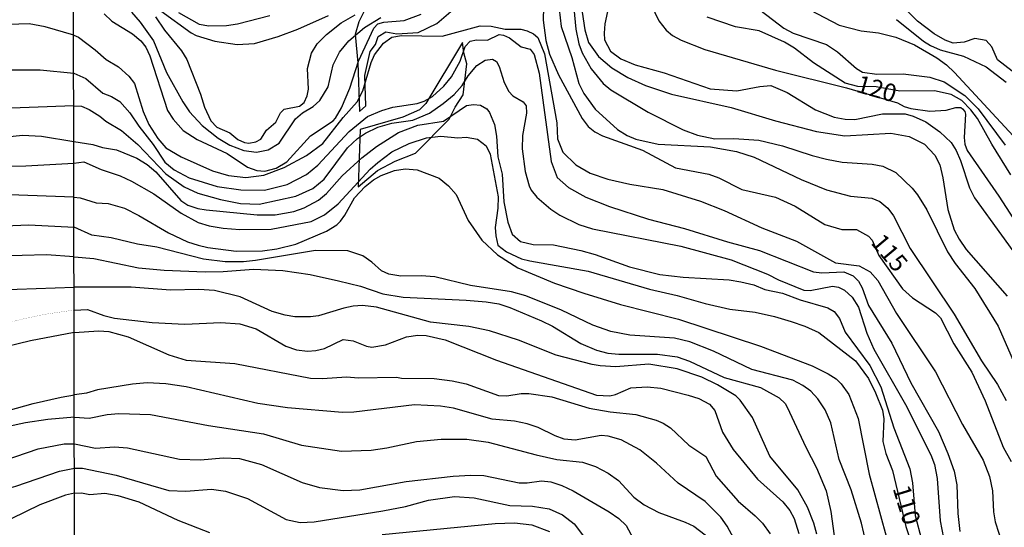
# Model space of a CAD drawing. Units: millimetres. Extents: x 178311 to 180727, y 1665960 to 1668738.
# Drawn here: x 179751 to 179891, y 1667855 to 1667927 of the extents above; entities that cross this region are included whole.
import ezdxf
from ezdxf.enums import TextEntityAlignment as Align

# ---------------------------------------------------------------- set-up
doc = ezdxf.new("R2010")
doc.units = ezdxf.units.MM
for name, color, linetype in [('IMAGEM', 7, 'Continuous'), ('V-BARRANCO', 210, 'Continuous'), ('V-CURVA_DE_NIVEL', 4, 'Continuous'), ('V-CURVA_MESTRA', 1, 'Continuous'), ('V-TEXTO_DE_ALTIMETRIA', 7, 'Continuous'), ('X-LIMITE_1000', 7, 'Continuous')]:
    doc.layers.add(name, color=color, linetype=linetype)
picture_1 = doc.add_image_def('image1.jpg', size_in_pixel=(4025, 4629))

msp = doc.modelspace()

# ---------------------------------------------------------------- linework, layer by layer
at = {"layer": 'V-BARRANCO'}
msp.add_lwpolyline([(179800.77, 1667929.21), (179799.39, 1667926.46), (179798.87, 1667924.65), (179799.26, 1667920.65), (179799.49, 1667913.7), (179800.37, 1667914.51), (179800.25, 1667918.83), (179801.02, 1667922.24), (179801.77, 1667923.23), (179802.14, 1667924.4), (179803.25, 1667925.03), (179804.8, 1667924.75), (179807.83, 1667924.97), (179810.49, 1667926.23), (179812.84, 1667928.22)], dxfattribs=at)
msp.add_lwpolyline([(179814.36, 1667922.07), (179814.16, 1667923.51), (179808.93, 1667914.84), (179808.01, 1667913.94), (179805.68, 1667912.91), (179799.6, 1667911.13), (179799.31, 1667903.01), (179802.04, 1667905.29), (179804.58, 1667906.62), (179807.45, 1667907.79), (179812.27, 1667912.6), (179813.11, 1667914.31), (179814.24, 1667916.08), (179814.75, 1667920.5)], close=True, dxfattribs=at)
at = {"layer": 'V-CURVA_DE_NIVEL'}
for points in [[(179850.63, 1667932.7), (179859.88, 1667925.55), (179861.22, 1667924.87), (179865.94, 1667923.25), (179867.5, 1667922.19), (179870.2, 1667919.83), (179871.09, 1667919.32), (179873.13, 1667919.04), (179876.88, 1667919.09), (179880.66, 1667918.62), (179882.7, 1667917.92), (179885.66, 1667916), (179887.55, 1667914.09), (179891.37, 1667908.9)], [(179829.92, 1667929.4), (179830.28, 1667925.41), (179830.72, 1667923.32), (179831.17, 1667922.05), (179832.47, 1667919.79), (179834.17, 1667917.71), (179835.26, 1667916.79), (179840.57, 1667913.64), (179845.57, 1667911.09), (179847.57, 1667910.33), (179850.08, 1667909.81), (179852.74, 1667909.86), (179856.33, 1667909.62), (179859.69, 1667908.84), (179863.9, 1667907.43), (179865.94, 1667906.92), (179868.2, 1667906.5), (179872.45, 1667906.2), (179873.98, 1667905.94), (179875.81, 1667905.03), (179878.13, 1667902.78), (179878.89, 1667901.86), (179880.23, 1667899.72), (179883.15, 1667893.72), (179884.25, 1667892.06), (179887.08, 1667888.53), (179890.38, 1667883.17), (179893.99, 1667874.92)], [(179835.19, 1667930), (179834.4, 1667926.21), (179834.3, 1667924.85), (179834.36, 1667923.92), (179835.23, 1667922.28), (179836.68, 1667921.23), (179838.72, 1667920.36), (179842.85, 1667919.21), (179849.4, 1667916.96), (179853.19, 1667916.66), (179856.46, 1667917.26), (179858.03, 1667917.39), (179860.33, 1667916.43), (179864.37, 1667913.96), (179867.05, 1667912.92), (179868.62, 1667912.62), (179869.99, 1667912.58), (179873.94, 1667913.39), (179877.13, 1667913.39), (179878.28, 1667913.05), (179880.07, 1667912.22), (179882.06, 1667910.81), (179883.68, 1667909.28), (179884.4, 1667908.16), (179885.04, 1667906.74), (179886.31, 1667902.86), (179886.99, 1667901.42), (179894.71, 1667890.79)], [(179767.06, 1667927.83), (179768.29, 1667926.45), (179770.16, 1667923.79), (179772.03, 1667919.24), (179774.35, 1667915.07), (179775.31, 1667913.65), (179777.11, 1667911.73), (179779.37, 1667909.9), (179781.05, 1667908.9), (179783.05, 1667908.16), (179784.84, 1667907.94), (179786.5, 1667908.24), (179788.07, 1667909.2), (179790.38, 1667912.67), (179791.4, 1667913.54), (179792.92, 1667914.43), (179793.85, 1667915.3), (179795.02, 1667917.2), (179795.74, 1667920.35), (179796.64, 1667922.17), (179797.95, 1667923.77), (179800.19, 1667925.66), (179802.55, 1667927.08)], [(179770.44, 1667927.19), (179771.73, 1667925.3), (179774.16, 1667922.34), (179774.94, 1667921.09), (179776.88, 1667916.18), (179777.41, 1667914.31), (179778.33, 1667912.39), (179779.2, 1667911.49), (179781.05, 1667910.67), (179782.18, 1667909.71), (179783.14, 1667909.3), (179783.73, 1667909.22), (179784.75, 1667909.39), (179785.43, 1667909.77), (179786.26, 1667911.07), (179787.58, 1667912.17), (179788.23, 1667913.54), (179788.77, 1667914.03), (179790.96, 1667914.49), (179791.62, 1667914.98), (179792.04, 1667915.96), (179792.21, 1667916.9), (179792.11, 1667919.83), (179792.68, 1667922), (179793.49, 1667923.36), (179794.81, 1667924.68), (179796.87, 1667926.32), (179798.87, 1667927.49)], [(179771.22, 1667928.02), (179775.54, 1667924.91), (179776.25, 1667924.55), (179778.88, 1667923.72), (179782.07, 1667923.25), (179784.54, 1667923.4), (179787.9, 1667924.4), (179790.71, 1667925.42), (179795.09, 1667927.38)], [(179773.75, 1667927.81), (179776.67, 1667926.15), (179778.03, 1667925.89), (179780.54, 1667925.93), (179782.12, 1667926.17), (179786.71, 1667927.38)], [(179827.9, 1667928.26), (179828.19, 1667925.79), (179829.73, 1667921.41), (179830.7, 1667917.71), (179831.4, 1667916.28), (179833.04, 1667914.03), (179836.21, 1667911.13), (179837.58, 1667910.3), (179838.81, 1667909.77), (179842, 1667909.05), (179849.44, 1667908.67), (179853.14, 1667908.03), (179855.65, 1667907.2), (179862.33, 1667904.03), (179865.94, 1667902.56), (179869.35, 1667901.67), (179872.41, 1667901.39), (179873.56, 1667900.88), (179874.7, 1667899.97), (179875.47, 1667898.87), (179877.85, 1667894.21), (179884.1, 1667884.87), (179888.01, 1667878.24), (179890.29, 1667874.84), (179891.52, 1667872.58)], [(179831.19, 1667927.83), (179831.55, 1667925.32), (179832.06, 1667923.54), (179833.51, 1667921.54), (179835.38, 1667919.94), (179837.66, 1667918.55), (179840.21, 1667917.41), (179843.91, 1667916.19), (179852.38, 1667914.28), (179858.67, 1667912.37), (179864.54, 1667910.86), (179868.58, 1667910.24), (179875.09, 1667910.65), (179877.73, 1667910.16), (179879.9, 1667909.07), (179881.36, 1667907.5), (179882.08, 1667906.1), (179882.51, 1667904.27), (179883.21, 1667899.76), (179884.14, 1667896.87), (179884.82, 1667895.55), (179885.84, 1667894.06), (179891.65, 1667887.43)], [(179862.58, 1667928.7), (179867.73, 1667925.98), (179870.88, 1667925.17), (179873.35, 1667924.89), (179875.81, 1667924.3), (179878.49, 1667923.21), (179881.64, 1667921.36), (179883.04, 1667920.34), (179884.19, 1667919.24), (179892.5, 1667910.27)], [(179758.82, 1667924.59), (179754.74, 1667925.77), (179752.49, 1667926.2), (179747.99, 1667926.03)], [(179892.18, 1667904.69), (179889.46, 1667909.07), (179887.44, 1667912.73), (179886.51, 1667913.97), (179885.23, 1667915.28), (179883.68, 1667916.11), (179881.34, 1667916.66), (179876.41, 1667916.62), (179873.01, 1667917.22), (179870.39, 1667917.26), (179868.62, 1667917.75), (179864.11, 1667920.66), (179861.39, 1667922.74), (179859.99, 1667923.6), (179856.38, 1667925.17), (179853.02, 1667925.76), (179848.97, 1667927.13)], [(179875.9, 1667926.81), (179879.77, 1667923.7), (179880.75, 1667923.1), (179882.11, 1667922.49), (179885.47, 1667921.6), (179888.66, 1667920.09), (179891.53, 1667917.9)], [(179758.82, 1667924.59), (179759.49, 1667924.28), (179761.89, 1667922.49), (179763.44, 1667921.09), (179765.18, 1667920.06), (179766.68, 1667918.72), (179767.46, 1667917.7), (179768.69, 1667913.71), (179769.5, 1667911.88), (179770.78, 1667909.88), (179771.95, 1667908.56), (179774.12, 1667907.24), (179778.58, 1667905.28), (179780.84, 1667904.58), (179783.31, 1667904.31), (179785.9, 1667904.67), (179788.79, 1667905.73), (179791.94, 1667907.45), (179794.26, 1667909.18), (179797.17, 1667912.88), (179799.17, 1667915.11), (179799.97, 1667916.64), (179801.14, 1667920.69), (179801.61, 1667921.79), (179802.89, 1667923.45), (179804.1, 1667924.28), (179805.46, 1667924.51), (179811.25, 1667924.45), (179816.65, 1667925.91), (179818.22, 1667925.85), (179820.22, 1667925.42), (179822.43, 1667925.42), (179823.37, 1667925.21), (179824.26, 1667924.76), (179824.86, 1667924.23), (179825.83, 1667921.92), (179827.56, 1667912.09), (179827.68, 1667909.8), (179828.43, 1667907.92), (179830.26, 1667906.11), (179832.3, 1667904.94), (179834.81, 1667904.07), (179837.96, 1667903.35), (179842.68, 1667902.63), (179848.04, 1667900.97), (179851.4, 1667899.63), (179856.76, 1667897.14), (179861.69, 1667895.27), (179867.22, 1667892.16), (179870.58, 1667891.74), (179872.17, 1667890.91), (179873.24, 1667889.64), (179875.93, 1667884.96), (179881.44, 1667876.67), (179885.31, 1667869.14), (179888.27, 1667864.08), (179889.14, 1667861.74), (179889.59, 1667859.7), (179889.74, 1667856.72), (179889.97, 1667855.31), (179890.99, 1667852.08)], [(179758.83, 1667919.18), (179760.53, 1667918.41), (179762.95, 1667916.3), (179764.21, 1667915.85), (179765.4, 1667915.13), (179766.82, 1667913.54), (179768.07, 1667911.63), (179770.12, 1667909.03), (179771.77, 1667906.48), (179773.1, 1667905.41), (179775.27, 1667904.26), (179779.22, 1667903.05), (179782.58, 1667902.54), (179785.99, 1667902.5), (179789.18, 1667903.31), (179791.94, 1667904.73), (179793.55, 1667906.09), (179798.04, 1667910.86), (179800.62, 1667913), (179802.66, 1667913.86), (179804.23, 1667914.32), (179807.72, 1667914.83), (179808.7, 1667915.17), (179809.86, 1667915.83), (179811.48, 1667917.32), (179812.59, 1667918.64), (179813.84, 1667920.86), (179814.54, 1667922.94), (179815.26, 1667923.71), (179816.14, 1667923.89), (179817.71, 1667923.85), (179819.37, 1667924.66), (179819.97, 1667924.57), (179820.86, 1667924.19), (179822.48, 1667922.91), (179823.79, 1667922.6), (179824.35, 1667921.81), (179825.07, 1667919.15), (179826.75, 1667906.61), (179827.64, 1667904.33), (179829.24, 1667902.9), (179831.71, 1667901.52), (179835.07, 1667900.2), (179840.6, 1667898.37), (179845.74, 1667897.06), (179851.87, 1667895.16), (179856.42, 1667893.95), (179864.12, 1667890.91), (179865.31, 1667890.74), (179868.41, 1667890.87), (179869.73, 1667890.34), (179870.49, 1667889.55), (179871.04, 1667888.62), (179871.94, 1667886.11), (179875.23, 1667880.75), (179877.96, 1667875.09), (179881.87, 1667868.16), (179883.23, 1667865.01), (179884.12, 1667862.5), (179884.51, 1667860.59), (179884.63, 1667856.51), (179884.93, 1667853.95)], [(179758.84, 1667914.51), (179759.91, 1667914.45), (179761.02, 1667913.98), (179762.53, 1667913.05), (179763.38, 1667912.32), (179765.61, 1667911.01), (179767.93, 1667909.03), (179771.95, 1667904.84), (179774.54, 1667902.99), (179776.5, 1667902.07), (179779.73, 1667901.18), (179782.54, 1667900.63), (179785.22, 1667900.5), (179790.45, 1667901.65), (179792.85, 1667902.73), (179794.45, 1667904.1), (179797.78, 1667908.56), (179799.21, 1667909.86), (179800.36, 1667910.62), (179802.1, 1667911.47), (179804.1, 1667912.03), (179807.08, 1667912.49), (179809.46, 1667913.49), (179811.42, 1667914.83), (179812.95, 1667916.13), (179814.1, 1667917.41), (179814.94, 1667918.81), (179816.2, 1667920.24), (179817.37, 1667921.02), (179818.41, 1667921.17), (179818.97, 1667920.81), (179819.39, 1667920.13), (179820.07, 1667917.83), (179820.73, 1667916.56), (179821.29, 1667915.94), (179822.78, 1667915.11), (179823.2, 1667914.52), (179823.26, 1667913.46), (179822.69, 1667910.31), (179822.62, 1667908.39), (179823.07, 1667905.16), (179823.64, 1667903.12), (179823.94, 1667902.5), (179824.75, 1667901.54), (179826.73, 1667899.82), (179827.98, 1667898.97), (179830.69, 1667897.65), (179832.64, 1667897.01), (179845.23, 1667894.55), (179852.38, 1667892.59), (179857.57, 1667890.55), (179859.1, 1667889.74), (179862.71, 1667888.29), (179863.61, 1667888.21), (179866.8, 1667888.83), (179867.65, 1667888.72), (179868.52, 1667888.29), (179869.58, 1667887.28), (179870.51, 1667885.85), (179871.7, 1667882.15), (179872.7, 1667879.86), (179877.17, 1667872.01), (179880.79, 1667864.84), (179881.32, 1667863.48), (179881.7, 1667861.48), (179882.12, 1667855.44), (179882.61, 1667852.98)], [(179745.15, 1667919.62), (179754.06, 1667919.62), (179758.83, 1667919.18)], [(179758.84, 1667914.51), (179742.3, 1667913.91)], [(179758.85, 1667909.45), (179761.53, 1667909.01), (179762.91, 1667908.58), (179764.93, 1667908.26), (179767.82, 1667907.09), (179769.25, 1667906.18), (179770.5, 1667905.11), (179774.07, 1667901.05), (179775.05, 1667900.37), (179776.5, 1667899.91), (179777.65, 1667899.73), (179784.92, 1667898.99), (179787.47, 1667899.01), (179790.15, 1667899.48), (179791.6, 1667899.99), (179793.64, 1667901.07), (179794.79, 1667902.05), (179797.04, 1667904.54), (179799.83, 1667907.14), (179801.93, 1667908.71), (179805.06, 1667910.71), (179807.8, 1667911.77), (179811.46, 1667912.32), (179814.74, 1667914.58), (179815.72, 1667914.73), (179816.69, 1667914.62), (179817.59, 1667914.07), (179818.01, 1667913.58), (179818.69, 1667911.88), (179818.99, 1667910.18), (179819.16, 1667907.25), (179819.79, 1667904.78), (179820.05, 1667900.87), (179820.6, 1667897.97), (179821.2, 1667896.23), (179822.39, 1667895.2), (179824.22, 1667894.76), (179827.11, 1667894.72), (179830.98, 1667893.91), (179833.03, 1667893.36), (179837.92, 1667891.61), (179842.21, 1667890.49), (179845.53, 1667890.12), (179852.12, 1667889.74), (179853.78, 1667889.48), (179855.61, 1667889.04), (179857.18, 1667888.38), (179859.69, 1667887.87), (179862.2, 1667886.91), (179866.16, 1667885.78), (179867.03, 1667885.25), (179867.79, 1667884.24), (179868.62, 1667882.28), (179872.13, 1667877.56), (179873.66, 1667874.54), (179875.55, 1667868.67), (179877.79, 1667862.84), (179878.17, 1667860.84), (179878.59, 1667856.21), (179879.46, 1667852.81)], [(179747.44, 1667909.92), (179751.52, 1667910.32), (179754.23, 1667910.19), (179758.85, 1667909.45)], [(179758.84, 1667901.51), (179759.72, 1667901.4), (179762, 1667900.69), (179763.74, 1667900.63), (179766.04, 1667899.95), (179768.08, 1667898.93), (179772.33, 1667896.42), (179775.01, 1667895.18), (179776.54, 1667894.67), (179777.9, 1667894.33), (179781.94, 1667893.82), (179785.69, 1667893.87), (179787.73, 1667894.16), (179790.45, 1667894.84), (179794.79, 1667896.67), (179796.25, 1667897.59), (179796.79, 1667898.12), (179797.42, 1667898.95), (179798.76, 1667901.44), (179800.31, 1667903.04), (179801.49, 1667903.97), (179802.57, 1667904.61), (179804.49, 1667905.31), (179805.98, 1667905.54), (179807.68, 1667905.43), (179810.82, 1667904.2), (179812.18, 1667903.12), (179813.25, 1667901.88), (179814.94, 1667898.19), (179816.9, 1667895.38), (179819.14, 1667893.29), (179822.01, 1667891.48), (179827.24, 1667889.27), (179831.41, 1667887.83), (179836.64, 1667886.25), (179844.89, 1667884.17), (179856.55, 1667880.3), (179863.9, 1667877.49), (179866.2, 1667876.39), (179867.31, 1667875.64), (179868.05, 1667874.96), (179869.11, 1667873.43), (179870.47, 1667870.03), (179872, 1667862.1), (179875.23, 1667850.3)], [(179758.84, 1667901.51), (179749.69, 1667901.87), (179744.34, 1667901.41), (179727.7, 1667899.51), (179720.06, 1667899.03), (179712.63, 1667898.88), (179704.99, 1667899.37), (179702.82, 1667899.98), (179701.59, 1667900.05), (179698.49, 1667901.09), (179694.8, 1667901.66), (179686.01, 1667902.04), (179676.93, 1667902), (179673.53, 1667901.81), (179667.97, 1667901.28), (179662.79, 1667900.39), (179660.8, 1667899.81), (179654.47, 1667897.41), (179647.13, 1667894.93), (179635.07, 1667891.85)], [(179635.12, 1667885.36), (179644.12, 1667889.18), (179658.08, 1667894.19), (179660.29, 1667894.53), (179662.88, 1667894.12), (179665.04, 1667894.06), (179671.92, 1667896.06), (179676.89, 1667896.91), (179681.64, 1667897.18), (179693.74, 1667896.82), (179702.15, 1667896.06), (179702.15, 1667896.06), (179712.97, 1667894.57), (179716.15, 1667894.44), (179723.54, 1667895.08), (179733.69, 1667896.65), (179736.4, 1667896.91), (179752.41, 1667897.56), (179758.87, 1667897.27)], [(179871.92, 1667850.85), (179870.92, 1667855.1), (179869.47, 1667859.87), (179867.75, 1667864.16), (179866.56, 1667869.39), (179865.77, 1667871.26), (179864.71, 1667872.81), (179863.73, 1667873.92), (179862.6, 1667874.73), (179861.14, 1667875.49), (179855.31, 1667876.98), (179849.89, 1667879.62), (179846.51, 1667880.94), (179844.3, 1667881.45), (179837.96, 1667881.87), (179835.24, 1667882.38), (179832.69, 1667883.32), (179828.22, 1667885.44), (179823.16, 1667887.49), (179821.12, 1667888.04), (179815.29, 1667888.93), (179810.19, 1667890.17), (179808.27, 1667890.32), (179805.38, 1667890.29), (179803.68, 1667890.55), (179802.64, 1667891.02), (179801.25, 1667892.27), (179799.95, 1667893.17), (179797.81, 1667893.87), (179793.22, 1667893.91), (179784.67, 1667892.5), (179782.97, 1667892.33), (179780.37, 1667892.33), (179777.31, 1667892.67), (179770.63, 1667894.38), (179767.91, 1667894.84), (179764.17, 1667895.74), (179761.4, 1667896.12), (179758.87, 1667897.27)], [(179758.88, 1667893.04), (179754.95, 1667893.3), (179747.99, 1667893.13), (179739.2, 1667891.98), (179732.5, 1667890.45), (179729.99, 1667890.03), (179724.86, 1667889.52), (179720.31, 1667889.35), (179707.07, 1667889.73), (179691.96, 1667891.28), (179683.17, 1667891.77), (179669.93, 1667892), (179665.21, 1667891.66), (179662.07, 1667891.26), (179658.21, 1667890.43), (179653.96, 1667889.07), (179651.71, 1667888.12), (179649.72, 1667886.93), (179646.62, 1667884.74), (179641.44, 1667880.67), (179636.86, 1667876.8)], [(179758.88, 1667893.04), (179761.66, 1667892.8), (179768.04, 1667891.46), (179771.69, 1667891.14), (179777.52, 1667890.89), (179780.07, 1667890.93), (179784.41, 1667891.27), (179788.58, 1667891.1), (179792.45, 1667890.51), (179796.49, 1667889.61), (179799.64, 1667888.83), (179802.79, 1667887.78), (179805.72, 1667887.27), (179814.65, 1667886.85), (179817.54, 1667886.64), (179819.33, 1667886.34), (179820.9, 1667885.83), (179825.41, 1667883.91), (179826.94, 1667883.15), (179830.98, 1667880.7), (179833.24, 1667879.72), (179834.81, 1667879.32), (179836.39, 1667879.15), (179841.91, 1667879.19), (179844.68, 1667878.77), (179846.47, 1667878.17), (179851.4, 1667875.85), (179856.55, 1667874.41), (179859.22, 1667872.96), (179860.07, 1667872.15), (179860.37, 1667871.65), (179862.99, 1667865.95), (179864.54, 1667863.01), (179865.92, 1667859.74), (179866.56, 1667856.76), (179867.52, 1667849.87)], [(179632.44, 1667865.36), (179644.58, 1667872.3), (179647.6, 1667874.34), (179653.05, 1667878.8), (179656.74, 1667881.16), (179662.94, 1667884.26), (179666.32, 1667885.49), (179671.71, 1667886.44), (179679.99, 1667887.42), (179688.31, 1667887.44), (179695.99, 1667886.55), (179703.55, 1667884.57), (179707.24, 1667883.83), (179717.98, 1667882.26), (179720.36, 1667882.09), (179723.37, 1667882.34), (179726.09, 1667883.02), (179730.08, 1667884.34), (179736.19, 1667886.76), (179739.93, 1667887.78), (179742.6, 1667888.12), (179758.89, 1667888.69)], [(179864.56, 1667853.53), (179864.15, 1667855.1), (179863.24, 1667857.4), (179861.86, 1667859.87), (179857.9, 1667864.67), (179855.41, 1667870.16), (179853.67, 1667872.62), (179853.04, 1667873.24), (179850.44, 1667874.81), (179848.23, 1667875.92), (179844.72, 1667877.07), (179840.68, 1667877.75), (179835.96, 1667877.39), (179833.75, 1667877.49), (179832.6, 1667877.7), (179827.5, 1667879.04), (179822.14, 1667881.15), (179817.97, 1667882.47), (179815.03, 1667883.13), (179809.59, 1667883.74), (179801.93, 1667885.85), (179799.94, 1667886.08), (179798.57, 1667886), (179797.26, 1667885.74), (179793.64, 1667884.62), (179792.54, 1667884.47), (179790.28, 1667884.49), (179788.9, 1667884.7), (179787.08, 1667885.22), (179782.5, 1667887.32), (179778.84, 1667888.25), (179776.63, 1667888.38), (179772.59, 1667888.29), (179767.02, 1667888.72), (179758.89, 1667888.69)], [(179758.9, 1667882.24), (179752.66, 1667881.09), (179747.54, 1667879.82)], [(179758.9, 1667882.24), (179762.38, 1667882.47), (179763.83, 1667882.42), (179766.59, 1667881.62), (179772.38, 1667879.08), (179774.84, 1667878.3), (179781.73, 1667877.83), (179792.54, 1667875.75), (179794.19, 1667875.7), (179797.68, 1667875.96), (179799.3, 1667875.79), (179804.78, 1667875.9), (179805.46, 1667875.75), (179810.14, 1667875.73), (179812.7, 1667875.39), (179814.65, 1667874.94), (179819.25, 1667873.28), (179820.48, 1667873.22), (179822.48, 1667873.56), (179823.58, 1667873.58), (179826.86, 1667873.11), (179832.17, 1667871.49), (179835.15, 1667870.98), (179838.81, 1667870.6), (179841.7, 1667869.79), (179842.72, 1667869.37), (179843.76, 1667868.69), (179846.38, 1667866.22), (179848.8, 1667864.6), (179850.23, 1667861.82), (179853.4, 1667858.25), (179855.8, 1667856.18), (179856.82, 1667855.1), (179857.92, 1667853.59)], [(179853.37, 1667851.78), (179851.8, 1667854.68), (179850.91, 1667855.99), (179848.69, 1667858.18), (179844.85, 1667860.82), (179841.76, 1667863.67), (179839.38, 1667865.54), (179836.73, 1667866.99), (179834.9, 1667867.5), (179833.88, 1667867.58), (179830.18, 1667866.92), (179828.6, 1667867.07), (179827.32, 1667867.54), (179824.94, 1667868.73), (179823.37, 1667869.24), (179821.54, 1667869.65), (179818.35, 1667869.94), (179812.87, 1667871.47), (179811.04, 1667871.79), (179807.34, 1667871.98), (179798.7, 1667870.92), (179797.09, 1667870.86), (179789.26, 1667871.54), (179785.01, 1667872.17), (179774.8, 1667874.51), (179771.91, 1667874.96), (179769.27, 1667875.07), (179767.19, 1667874.88), (179762.21, 1667874.09), (179760.64, 1667873.6), (179758.91, 1667873.38)], [(179747.4, 1667870.59), (179753.06, 1667872.16), (179757.03, 1667873.05), (179758.91, 1667873.38)], [(179758.92, 1667870.18), (179755.14, 1667869.86), (179751.98, 1667869.4), (179749.52, 1667868.89), (179747.4, 1667868.21), (179742.64, 1667866.21), (179737.85, 1667863.64), (179735.17, 1667861.93), (179728.63, 1667857.23), (179724.77, 1667854.86), (179722.65, 1667853.9)], [(179758.92, 1667870.18), (179761.02, 1667870.05), (179763.57, 1667870.6), (179765.23, 1667870.73), (179769.74, 1667870.56), (179777.99, 1667869.01), (179785.82, 1667867.84), (179791.26, 1667866.24), (179796.92, 1667865.37), (179801.13, 1667865.52), (179803.38, 1667865.84), (179807.59, 1667866.75), (179811.12, 1667867.05), (179814.78, 1667867.07), (179817.8, 1667866.65), (179824.65, 1667864.82), (179827.58, 1667864.2), (179831.24, 1667863.8), (179833.07, 1667863.2), (179834.9, 1667862.22), (179836.36, 1667861.2), (179838.55, 1667858.82), (179839.98, 1667857.71), (179842.08, 1667856.65), (179845.83, 1667855.27), (179847.06, 1667854.67), (179849.48, 1667852.85)], [(179732.58, 1667853.58), (179736.51, 1667857.26), (179738.31, 1667858.72), (179742.07, 1667861.12), (179747.35, 1667863.5), (179753.76, 1667865.7), (179757.46, 1667866.43), (179758.93, 1667866.41)], [(179758.93, 1667866.41), (179761.91, 1667865.79), (179764.63, 1667865.96), (179766.46, 1667865.84), (179773.86, 1667864.22), (179776.84, 1667864.14), (179780.07, 1667864.43), (179782.41, 1667864.31), (179785.56, 1667863.46), (179791.34, 1667860.9), (179793.81, 1667860.2), (179797.17, 1667859.76), (179799.55, 1667859.88), (179806.15, 1667861.03), (179812.82, 1667861.82), (179815.33, 1667861.97), (179817.2, 1667861.92), (179822.22, 1667860.84), (179823.37, 1667860.84), (179825.41, 1667861.12), (179826.73, 1667860.99), (179828.3, 1667860.48), (179829.88, 1667859.71), (179835.02, 1667856.74), (179836.39, 1667855.76), (179837.43, 1667854.76), (179838.46, 1667852.93)], [(179758.94, 1667859.4), (179757.67, 1667859.08), (179754.02, 1667857.72), (179749.9, 1667855.75), (179747.27, 1667854.18)], [(179758.94, 1667859.4), (179759.95, 1667859.44), (179761.1, 1667859.2), (179763.27, 1667859.37), (179765.1, 1667859.07), (179768.08, 1667858.14), (179773.65, 1667855.56), (179778.16, 1667853.8)], [(179802.74, 1667853.5), (179818.82, 1667855.08), (179821.54, 1667855.16), (179824.01, 1667854.86), (179826.52, 1667853.93)]]:
    msp.add_lwpolyline(points, dxfattribs=at)
at = {"layer": 'V-CURVA_MESTRA'}
for points in [[(179825.77, 1667932.42), (179825.65, 1667926.72), (179825.99, 1667923.83), (179826.54, 1667921.88), (179827.81, 1667918.94), (179831.17, 1667912.73), (179832.04, 1667911.58), (179833, 1667910.84), (179834.09, 1667910.26), (179839.75, 1667908.2), (179844.47, 1667905.71), (179849.19, 1667904.8), (179850.63, 1667904.25), (179853.91, 1667902.63), (179858.67, 1667901.5), (179861.48, 1667900.25), (179865.73, 1667897.61), (179868.11, 1667896.91), (179870.24, 1667896.93), (179871.94, 1667895.97), (179872.45, 1667895.42), (179873.41, 1667893.21), (179876.79, 1667888.49), (179878.21, 1667887.21), (179881.47, 1667885.06), (179882.17, 1667884.32), (179884.08, 1667880.62), (179886.64, 1667876.62), (179888.51, 1667872.54), (179891.1, 1667865.95), (179892.25, 1667863.91)], [(179840.45, 1667930.12), (179842.08, 1667926.6), (179843.12, 1667925.27), (179844.04, 1667924.51), (179845.27, 1667923.85), (179848.63, 1667922.55), (179858.71, 1667919.58), (179868.79, 1667917.09), (179876.07, 1667914.94), (179877, 1667914.41), (179877.94, 1667914.13), (179880.66, 1667913.75), (179882.96, 1667913.88), (179884.36, 1667914.28), (179885.06, 1667914.26), (179885.3, 1667914.09), (179885.63, 1667913.73), (179885.74, 1667913.33), (179885.53, 1667910.01), (179885.63, 1667909.07), (179885.95, 1667908.14), (179890.46, 1667901.67), (179893.51, 1667896.95)], [(179763.15, 1667927.62), (179764.25, 1667926.59), (179767.18, 1667924.79), (179768.37, 1667923.77), (179769.08, 1667922.85), (179769.67, 1667921.62), (179772.18, 1667913.84), (179772.97, 1667912.6), (179774.41, 1667911.03), (179776.37, 1667909.73), (179780.67, 1667907.75), (179783.56, 1667905.77), (179784.88, 1667905.31), (179786.03, 1667905.24), (179787.64, 1667905.65), (179789.15, 1667906.54), (179792.53, 1667910.24), (179795.72, 1667912.39), (179796.08, 1667912.77), (179796.94, 1667914.22), (179798.11, 1667917.03), (179799.36, 1667920.86), (179801.53, 1667925.58), (179802.12, 1667926.21), (179802.96, 1667926.45), (179805.85, 1667926.68), (179808.27, 1667927.55)], [(179897.76, 1667915.26), (179890.29, 1667921.07), (179889.48, 1667922.9), (179888.67, 1667923.83), (179887.08, 1667924.11), (179885.55, 1667923.58), (179883.98, 1667923.45), (179882.83, 1667923.85), (179881.26, 1667924.75), (179878.91, 1667926.55), (179876.94, 1667928.51)], [(179758.85, 1667906.38), (179760.25, 1667906.53), (179762.72, 1667905.44), (179765.44, 1667904.56), (179767.06, 1667903.8), (179770.21, 1667901.99), (179774.09, 1667899.24), (179776.54, 1667897.91), (179778.12, 1667897.44), (179780.07, 1667897.12), (179782.46, 1667896.93), (179786.92, 1667896.97), (179792.62, 1667898.06), (179794.49, 1667899.01), (179796.45, 1667900.57), (179801.02, 1667905.48), (179802.1, 1667906.46), (179804.1, 1667907.97), (179806.57, 1667909.18), (179809.04, 1667909.97), (179811.08, 1667910.22), (179813.5, 1667909.97), (179814.69, 1667910.05), (179816.27, 1667909.75), (179817.54, 1667908.84), (179818.07, 1667907.63), (179819.22, 1667901.55), (179819.2, 1667899.97), (179818.79, 1667897.21), (179818.88, 1667896.02), (179819.2, 1667894.67), (179820.41, 1667893.74), (179822.56, 1667892.76), (179823.75, 1667892.44), (179832.05, 1667891), (179840.77, 1667888.4), (179844.72, 1667887.51), (179848.68, 1667886.4), (179852.21, 1667885.59), (179855.78, 1667885.13), (179858.54, 1667884.53), (179860.93, 1667883.81), (179862.88, 1667883.17), (179864.88, 1667882.24), (179870.09, 1667878.22), (179871.92, 1667875.73), (179872.94, 1667873.65), (179873.9, 1667871.18), (179874.11, 1667869.95), (179873.96, 1667866.76), (179874.41, 1667865.05), (179875.34, 1667862.59), (179877.24, 1667854.63)], [(179680.38, 1667908.12), (179681.73, 1667908.09), (179684.02, 1667908.43), (179685.42, 1667908.47), (179695.99, 1667907.67), (179698.37, 1667907.2), (179702.23, 1667905.84), (179704.35, 1667905.37), (179710.13, 1667904.82), (179715.94, 1667903.8), (179719.59, 1667903.5), (179725.83, 1667903.8), (179730.37, 1667904.27), (179737.17, 1667904.35), (179741.45, 1667904.86), (179747.69, 1667905.95), (179752.02, 1667905.99), (179758.85, 1667906.38)], [(179758.89, 1667885.45), (179760.76, 1667885.55), (179763.1, 1667884.66), (179764.63, 1667884.3), (179769.99, 1667883.68), (179774.63, 1667883.43), (179779.78, 1667883.66), (179782.46, 1667883.47), (179784.79, 1667882.76), (179789.01, 1667880.3), (179790.54, 1667879.81), (179792.11, 1667879.6), (179793.3, 1667879.68), (179794.49, 1667879.98), (179797.17, 1667881.26), (179798.57, 1667881.09), (179800.49, 1667880.32), (179801.25, 1667880.19), (179803.21, 1667880.49), (179806.19, 1667881.64), (179807.8, 1667881.89), (179809, 1667881.85), (179811.67, 1667881.21), (179818.99, 1667878.32), (179833.2, 1667873.35), (179835.11, 1667873.26), (179835.92, 1667873.43), (179838.09, 1667874.39), (179840.43, 1667874.54), (179842.38, 1667874.32), (179846.25, 1667873.35), (179847.78, 1667872.84), (179849.31, 1667872.07), (179850.08, 1667871.15), (179851.16, 1667868.07), (179852.67, 1667865.62), (179856.14, 1667861.4), (179859.73, 1667858.14), (179860.73, 1667856.93), (179861.37, 1667855.76), (179862.01, 1667853.66)], [(179734.75, 1667849.11), (179740.37, 1667855.83), (179741.92, 1667857.09), (179744.85, 1667858.55), (179747.86, 1667859.63), (179750.58, 1667860.38), (179756.8, 1667862.52), (179758.93, 1667862.96)], [(179758.91, 1667862.9), (179758.93, 1667862.9)], [(179758.93, 1667862.96), (179760.09, 1667862.96), (179764.85, 1667861.95), (179772.38, 1667859.78), (179774.76, 1667859.65), (179778.41, 1667859.95), (179780.41, 1667859.65), (179783.56, 1667858.63), (179789.05, 1667855.65), (179791.05, 1667855.23), (179793.05, 1667855.31), (179802.79, 1667856.89), (179806.06, 1667857.5), (179809.29, 1667858.39), (179812.99, 1667858.93), (179815.8, 1667858.71), (179820.9, 1667857.61), (179824.09, 1667857.52), (179826.48, 1667857.16), (179828.39, 1667856.31), (179830.02, 1667855.01), (179832.98, 1667851.12)], [(179877.24, 1667854.63), (179879.47, 1667848)]]:
    msp.add_lwpolyline(points, dxfattribs=at)
msp.add_lwpolyline([(179758.89, 1667885.45, 0.02, 0.02, 0), (179754.74, 1667884.85, 0.02, 0.02, 0), (179751.26, 1667884.11, 0.02, 0.02, 0), (179739.84, 1667881.09, 0.02, 0.02, 0)], format="xyseb", dxfattribs=at)
at = {"layer": 'X-LIMITE_1000'}
msp.add_line((179762.43, 1665962.64), (179757.33, 1668734.07), dxfattribs=at)

# ---------------------------------------------------------------- texts
at = {"layer": 'V-TEXTO_DE_ALTIMETRIA'}
for s, rotation, p in [('120', 344, (179869.81, 1667915.8)), ('115', 310, (179871.56, 1667894.47)), ('110', 287, (179874.6, 1667859.85))]:
    msp.add_text(s, height=2.5, rotation=rotation, dxfattribs=at).set_placement(p, align=Align.BOTTOM_LEFT)

# ---------------------------------------------------------------- referenced raster images: frames only (the image files are external)
at = {"layer": 'IMAGEM'}
image = msp.add_image(picture_1, insert=(178312.11, 1665959.95), size_in_units=(2415.27, 2777.71), dxfattribs=at)
image.dxf.flags = 7

doc.saveas('drawing.dxf')
